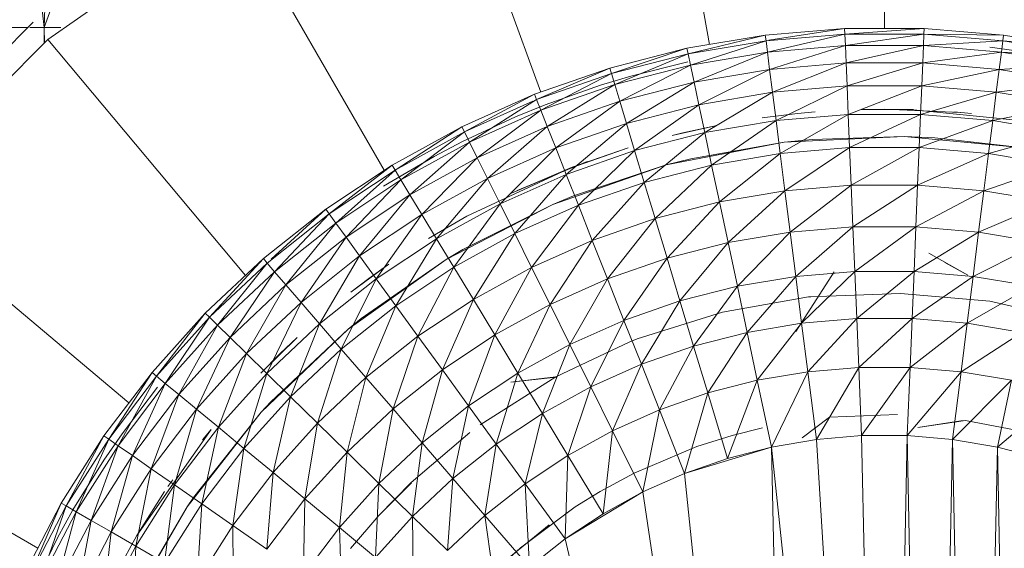
# Model space of a CAD drawing. Units: inches. Extents: x 14 to 6734, y 8 to 4760.
# Drawn here: x 5600 to 5636, y 2652 to 2671 of the extents above; entities that cross this region are included whole.
import ezdxf

# ---------------------------------------------------------------- set-up
doc = ezdxf.new("R2010")
doc.units = ezdxf.units.IN
doc.header["$MEASUREMENT"] = 0

# ---------------------------------------------------------------- blocks, each defined once
blk = doc.blocks.new('13_DWG_ChamferCyl01-538481-East')
at = {"lineweight": 9}
for p, q in [((-3885.421, 1135.768), (-3885.421, 1124.969)), ((-3893.743, 1135.04), (-3891.863, 1124.376)), ((-3901.813, 1132.878), (-3898.079, 1122.621)), ((-3916.228, 1124.556), (-3909.384, 1129.347)), ((-3909.384, 1129.347), (-3903.841, 1119.746)), ((-3922.776, 1119.186), (-3916.765, 1125.196)), ((-3922.135, 1118.648), (-3916.228, 1124.556)), ((-3916.228, 1124.556), (-3908.947, 1115.879)), ((-3922.135, 1118.648), (-3913.242, 1111.186)), ((-3926.927, 1111.805), (-3916.599, 1105.842))]:
    blk.add_line(p, q, dxfattribs=at)
blk = doc.blocks.new('13_DWG-538478-East')
at = {"lineweight": 9}
for p, q in [((-3916.36, 1125), (-3915.485, 1127.418)), ((-3916.554, 1126.692), (-3916.36, 1125)), ((-3916.306, 1126.872), (-3916.36, 1125)), ((-3918.33, 1125), (-3916.962, 1125)), ((-3916.893, 1125), (-3916.36, 1125)), ((-3916.36, 1125), (-3916.361, 1124.422)), ((-3916.36, 1125), (-3915.752, 1125)), ((-3916.36, 1125), (-3916.356, 1124.427)), ((-3916.36, 1125), (-3916.36, 1124.423)), ((-3892.698, 1124.235), (-3889.808, 1124.724)), ((-3892.698, 1124.235), (-3889.808, 1124.724)), ((-3889.808, 1124.724), (-3892.654, 1124.028)), ((-3889.808, 1124.724), (-3886.887, 1124.969)), ((-3889.808, 1124.724), (-3886.887, 1124.969)), ((-3889.808, 1124.724), (-3889.781, 1124.514)), ((-3886.878, 1124.758), (-3889.781, 1124.514)), ((-3886.878, 1124.758), (-3889.728, 1124.095)), ((-3886.887, 1124.969), (-3889.673, 1124.531)), ((-3886.887, 1124.969), (-3883.955, 1124.969)), ((-3886.887, 1124.969), (-3883.955, 1124.969)), ((-3886.887, 1124.969), (-3886.878, 1124.758)), ((-3883.955, 1124.969), (-3886.878, 1124.758)), ((-3883.965, 1124.758), (-3886.878, 1124.758)), ((-3886.878, 1124.758), (-3886.86, 1124.336)), ((-3883.965, 1124.758), (-3886.86, 1124.336)), ((-3883.965, 1124.758), (-3883.982, 1124.336)), ((-3883.955, 1124.969), (-3883.965, 1124.758)), ((-3881.035, 1124.724), (-3883.965, 1124.758)), ((-3881.061, 1124.514), (-3883.965, 1124.758)), ((-3883.955, 1124.969), (-3881.035, 1124.724)), ((-3883.955, 1124.969), (-3881.035, 1124.724)), ((-3881.035, 1124.724), (-3881.061, 1124.514)), ((-3881.035, 1124.724), (-3878.144, 1124.235)), ((-3889.781, 1124.514), (-3892.654, 1124.028)), ((-3889.781, 1124.514), (-3892.566, 1123.615)), ((-3889.781, 1124.514), (-3889.728, 1124.095)), ((-3881.061, 1124.514), (-3883.982, 1124.336)), ((-3881.061, 1124.514), (-3881.114, 1124.095)), ((-3878.144, 1124.235), (-3881.061, 1124.514)), ((-3878.188, 1124.028), (-3881.061, 1124.514)), ((-3895.538, 1123.506), (-3892.698, 1124.235)), ((-3895.538, 1123.506), (-3892.698, 1124.235)), ((-3892.698, 1124.235), (-3895.476, 1123.303)), ((-3892.654, 1124.028), (-3895.476, 1123.303)), ((-3892.654, 1124.028), (-3895.354, 1122.899)), ((-3892.698, 1124.235), (-3892.654, 1124.028)), ((-3892.654, 1124.028), (-3892.566, 1123.615)), ((-3889.728, 1124.095), (-3892.566, 1123.615)), ((-3889.728, 1124.095), (-3892.433, 1122.989)), ((-3886.86, 1124.336), (-3889.728, 1124.095)), ((-3889.728, 1124.095), (-3889.648, 1123.46)), ((-3886.86, 1124.336), (-3889.648, 1123.46)), ((-3883.982, 1124.336), (-3886.86, 1124.336)), ((-3886.86, 1124.336), (-3886.834, 1123.696)), ((-3883.982, 1124.336), (-3886.834, 1123.696)), ((-3883.982, 1124.336), (-3884.009, 1123.696)), ((-3881.114, 1124.095), (-3884.009, 1123.696)), ((-3881.114, 1124.095), (-3883.982, 1124.336)), ((-3879.406, 1123.971), (-3881.541, 1124.281)), ((-3881.114, 1124.095), (-3881.194, 1123.46)), ((-3878.188, 1124.028), (-3881.114, 1124.095)), ((-3878.276, 1123.615), (-3881.114, 1124.095)), ((-3892.66, 1123.732), (-3894.755, 1123.213)), ((-3886.834, 1123.696), (-3889.648, 1123.46)), ((-3886.834, 1123.696), (-3889.542, 1122.617)), ((-3884.009, 1123.696), (-3886.834, 1123.696)), ((-3886.834, 1123.696), (-3886.798, 1122.848)), ((-3884.009, 1123.696), (-3886.798, 1122.848)), ((-3884.009, 1123.696), (-3884.044, 1122.848)), ((-3881.194, 1123.46), (-3884.009, 1123.696)), ((-3898.306, 1122.542), (-3895.538, 1123.506)), ((-3898.306, 1122.542), (-3895.538, 1123.506)), ((-3895.538, 1123.506), (-3898.228, 1122.345)), ((-3895.476, 1123.303), (-3898.228, 1122.345)), ((-3895.476, 1123.303), (-3898.072, 1121.953)), ((-3895.538, 1123.506), (-3895.476, 1123.303)), ((-3895.476, 1123.303), (-3895.354, 1122.899)), ((-3892.566, 1123.615), (-3895.354, 1122.899)), ((-3892.566, 1123.615), (-3895.169, 1122.286)), ((-3892.566, 1123.615), (-3892.433, 1122.989)), ((-3889.648, 1123.46), (-3892.433, 1122.989)), ((-3889.648, 1123.46), (-3892.257, 1122.158)), ((-3889.648, 1123.46), (-3889.542, 1122.617)), ((-3881.194, 1123.46), (-3884.044, 1122.848)), ((-3881.194, 1123.46), (-3881.301, 1122.617)), ((-3878.276, 1123.615), (-3881.194, 1123.46)), ((-3878.409, 1122.989), (-3881.194, 1123.46)), ((-3895.354, 1122.899), (-3898.072, 1121.953)), ((-3895.354, 1122.899), (-3897.837, 1121.358)), ((-3895.882, 1122.876), (-3894.755, 1123.213)), ((-3895.354, 1122.899), (-3895.169, 1122.286)), ((-3892.433, 1122.989), (-3895.169, 1122.286)), ((-3892.433, 1122.989), (-3894.924, 1121.473)), ((-3892.433, 1122.989), (-3892.257, 1122.158)), ((-3878.409, 1122.989), (-3881.301, 1122.617)), ((-3900.983, 1121.35), (-3898.306, 1122.542)), ((-3900.983, 1121.35), (-3898.306, 1122.542)), ((-3898.306, 1122.542), (-3900.889, 1121.16)), ((-3898.306, 1122.542), (-3898.228, 1122.345)), ((-3895.882, 1122.876), (-3897.917, 1122.158)), ((-3889.542, 1122.617), (-3892.257, 1122.158)), ((-3889.542, 1122.617), (-3892.039, 1121.136)), ((-3886.798, 1122.848), (-3889.542, 1122.617)), ((-3889.542, 1122.617), (-3889.411, 1121.581)), ((-3886.798, 1122.848), (-3889.411, 1121.581)), ((-3884.044, 1122.848), (-3886.798, 1122.848)), ((-3886.798, 1122.848), (-3886.754, 1121.804)), ((-3884.044, 1122.848), (-3886.754, 1121.804)), ((-3884.044, 1122.848), (-3884.088, 1121.804)), ((-3881.301, 1122.617), (-3884.088, 1121.804)), ((-3881.301, 1122.617), (-3884.044, 1122.848)), ((-3881.301, 1122.617), (-3881.432, 1121.581)), ((-3878.586, 1122.158), (-3881.301, 1122.617)), ((-3898.366, 1122.284), (-3900.889, 1121.16)), ((-3898.228, 1122.345), (-3900.702, 1120.782)), ((-3898.228, 1122.345), (-3898.072, 1121.953)), ((-3895.169, 1122.286), (-3897.837, 1121.358)), ((-3895.169, 1122.286), (-3897.524, 1120.568)), ((-3895.169, 1122.286), (-3894.924, 1121.473)), ((-3898.072, 1121.953), (-3900.702, 1120.782)), ((-3898.072, 1121.953), (-3900.417, 1120.209)), ((-3899.006, 1121.713), (-3897.917, 1122.158)), ((-3898.072, 1121.953), (-3897.837, 1121.358)), ((-3892.257, 1122.158), (-3894.924, 1121.473)), ((-3892.257, 1122.158), (-3894.622, 1120.473)), ((-3892.257, 1122.158), (-3892.039, 1121.136)), ((-3888.625, 1121.839), (-3889.927, 1121.681)), ((-3887.971, 1121.898), (-3888.625, 1121.839)), ((-3884.352, 1121.982), (-3886.282, 1121.988)), ((-3884.352, 1121.976), (-3886.282, 1121.988)), ((-3885.421, 1122), (-3882.632, 1121.878)), ((-3880.101, 1121.543), (-3884.352, 1121.976)), ((-3882.871, 1121.898), (-3882.218, 1121.839)), ((-3878.586, 1122.158), (-3881.432, 1121.581)), ((-3899.006, 1121.713), (-3900.962, 1120.801)), ((-3894.924, 1121.473), (-3897.524, 1120.568)), ((-3894.924, 1121.473), (-3897.14, 1119.596)), ((-3894.924, 1121.473), (-3894.622, 1120.473)), ((-3889.411, 1121.581), (-3892.039, 1121.136)), ((-3889.411, 1121.581), (-3891.785, 1119.938)), ((-3886.754, 1121.804), (-3889.411, 1121.581)), ((-3889.411, 1121.581), (-3889.257, 1120.365)), ((-3886.754, 1121.804), (-3889.257, 1120.365)), ((-3884.088, 1121.804), (-3886.754, 1121.804)), ((-3886.754, 1121.804), (-3886.703, 1120.58)), ((-3884.088, 1121.804), (-3886.703, 1120.58)), ((-3884.088, 1121.804), (-3884.14, 1120.58)), ((-3881.432, 1121.581), (-3884.14, 1120.58)), ((-3881.432, 1121.581), (-3884.088, 1121.804)), ((-3881.432, 1121.581), (-3881.585, 1120.365)), ((-3878.803, 1121.136), (-3881.432, 1121.581)), ((-3903.552, 1119.938), (-3900.983, 1121.35)), ((-3903.552, 1119.938), (-3900.983, 1121.35)), ((-3900.983, 1121.35), (-3903.443, 1119.756)), ((-3900.889, 1121.16), (-3903.443, 1119.756)), ((-3900.889, 1121.16), (-3903.224, 1119.396)), ((-3900.983, 1121.35), (-3900.889, 1121.16)), ((-3900.889, 1121.16), (-3900.702, 1120.782)), ((-3897.837, 1121.358), (-3900.417, 1120.209)), ((-3897.837, 1121.358), (-3900.04, 1119.448)), ((-3897.837, 1121.358), (-3897.524, 1120.568)), ((-3892.039, 1121.136), (-3894.622, 1120.473)), ((-3892.039, 1121.136), (-3894.268, 1119.3)), ((-3891.596, 1121.398), (-3893.24, 1121.03)), ((-3892.839, 1121.128), (-3893.24, 1121.03)), ((-3892.839, 1121.128), (-3891.596, 1121.398)), ((-3892.039, 1121.136), (-3891.785, 1119.938)), ((-3878.803, 1121.136), (-3881.585, 1120.365)), ((-3900.702, 1120.782), (-3903.224, 1119.396)), ((-3900.702, 1120.782), (-3902.892, 1118.848)), ((-3902.003, 1120.254), (-3900.962, 1120.801)), ((-3900.702, 1120.782), (-3900.417, 1120.209)), ((-3893.454, 1119.941), (-3889.111, 1120.78)), ((-3892.555, 1120.168), (-3889.111, 1120.78)), ((-3889.111, 1120.78), (-3884.693, 1120.991)), ((-3888.087, 1120.885), (-3889.111, 1120.78)), ((-3888.087, 1120.885), (-3884.693, 1120.991)), ((-3883.562, 1120.944), (-3884.693, 1120.991)), ((-3884.693, 1120.991), (-3880.29, 1120.572)), ((-3883.562, 1120.944), (-3880.29, 1120.572)), ((-3897.524, 1120.568), (-3900.04, 1119.448)), ((-3897.524, 1120.568), (-3899.575, 1118.512)), ((-3897.524, 1120.568), (-3897.14, 1119.596)), ((-3894.622, 1120.473), (-3897.14, 1119.596)), ((-3896.922, 1119.862), (-3894.856, 1120.577)), ((-3896.919, 1119.853), (-3894.856, 1120.577)), ((-3894.622, 1120.473), (-3896.688, 1118.457)), ((-3894.622, 1120.473), (-3894.268, 1119.3)), ((-3889.257, 1120.365), (-3891.785, 1119.938)), ((-3889.257, 1120.365), (-3891.496, 1118.582)), ((-3886.703, 1120.58), (-3889.257, 1120.365)), ((-3889.257, 1120.365), (-3889.084, 1118.99)), ((-3886.703, 1120.58), (-3889.084, 1118.99)), ((-3884.14, 1120.58), (-3886.703, 1120.58)), ((-3886.703, 1120.58), (-3886.645, 1119.194)), ((-3884.14, 1120.58), (-3886.645, 1119.194)), ((-3884.14, 1120.58), (-3884.198, 1119.194)), ((-3881.585, 1120.365), (-3884.198, 1119.194)), ((-3881.585, 1120.365), (-3884.14, 1120.58)), ((-3881.585, 1120.365), (-3881.759, 1118.99)), ((-3879.058, 1119.938), (-3881.585, 1120.365)), ((-3902.003, 1120.254), (-3903.862, 1119.158)), ((-3900.417, 1120.209), (-3902.892, 1118.848)), ((-3900.417, 1120.209), (-3902.452, 1118.122)), ((-3900.417, 1120.209), (-3900.04, 1119.448)), ((-3898.945, 1119.002), (-3896.366, 1120.07)), ((-3892.555, 1120.168), (-3893.454, 1119.941)), ((-3905.994, 1118.316), (-3903.552, 1119.938)), ((-3905.994, 1118.316), (-3903.552, 1119.938)), ((-3903.552, 1119.938), (-3905.869, 1118.144)), ((-3903.443, 1119.756), (-3905.869, 1118.144)), ((-3903.443, 1119.756), (-3905.621, 1117.803)), ((-3903.552, 1119.938), (-3903.443, 1119.756)), ((-3903.443, 1119.756), (-3903.224, 1119.396)), ((-3896.922, 1119.862), (-3900.799, 1118.06)), ((-3896.922, 1119.862), (-3899.149, 1118.906)), ((-3896.919, 1119.853), (-3899.149, 1118.906)), ((-3897.633, 1118.493), (-3893.454, 1119.941)), ((-3896.872, 1118.808), (-3893.454, 1119.941)), ((-3891.785, 1119.938), (-3894.268, 1119.3)), ((-3891.785, 1119.938), (-3893.867, 1117.973)), ((-3891.785, 1119.938), (-3891.496, 1118.582)), ((-3879.058, 1119.938), (-3881.759, 1118.99)), ((-3903.224, 1119.396), (-3905.621, 1117.803)), ((-3903.224, 1119.396), (-3905.245, 1117.285)), ((-3903.224, 1119.396), (-3902.892, 1118.848)), ((-3900.04, 1119.448), (-3902.452, 1118.122)), ((-3900.04, 1119.448), (-3901.911, 1117.228)), ((-3900.04, 1119.448), (-3899.575, 1118.512)), ((-3897.14, 1119.596), (-3899.575, 1118.512)), ((-3897.14, 1119.596), (-3899.03, 1117.415)), ((-3897.14, 1119.596), (-3896.688, 1118.457)), ((-3894.268, 1119.3), (-3896.688, 1118.457)), ((-3894.268, 1119.3), (-3896.178, 1117.168)), ((-3894.268, 1119.3), (-3893.867, 1117.973)), ((-3889.084, 1118.99), (-3891.496, 1118.582)), ((-3889.084, 1118.99), (-3891.179, 1117.088)), ((-3886.645, 1119.194), (-3889.084, 1118.99)), ((-3889.084, 1118.99), (-3888.892, 1117.475)), ((-3886.645, 1119.194), (-3888.892, 1117.475)), ((-3884.198, 1119.194), (-3886.645, 1119.194)), ((-3886.645, 1119.194), (-3886.581, 1117.669)), ((-3884.198, 1119.194), (-3886.581, 1117.669)), ((-3884.198, 1119.194), (-3884.262, 1117.669)), ((-3881.759, 1118.99), (-3884.262, 1117.669)), ((-3881.759, 1118.99), (-3884.198, 1119.194)), ((-3881.759, 1118.99), (-3881.951, 1117.475)), ((-3879.346, 1118.582), (-3881.759, 1118.99)), ((-3902.892, 1118.848), (-3905.245, 1117.285)), ((-3902.892, 1118.848), (-3904.746, 1116.598)), ((-3902.892, 1118.848), (-3902.452, 1118.122)), ((-3896.872, 1118.808), (-3897.633, 1118.493)), ((-3891.496, 1118.582), (-3893.867, 1117.973)), ((-3891.496, 1118.582), (-3893.426, 1116.511)), ((-3891.496, 1118.582), (-3891.179, 1117.088)), ((-3879.346, 1118.582), (-3881.951, 1117.475)), ((-3908.291, 1116.495), (-3905.994, 1118.316)), ((-3908.291, 1116.495), (-3905.994, 1118.316)), ((-3905.994, 1118.316), (-3908.001, 1116.474)), ((-3905.994, 1118.316), (-3905.869, 1118.144)), ((-3899.575, 1118.512), (-3901.911, 1117.228)), ((-3901.564, 1116.465), (-3897.633, 1118.493)), ((-3899.575, 1118.512), (-3901.276, 1116.18)), ((-3900.944, 1116.834), (-3897.633, 1118.493)), ((-3899.575, 1118.512), (-3899.03, 1117.415)), ((-3896.688, 1118.457), (-3899.03, 1117.415)), ((-3896.688, 1118.457), (-3898.414, 1116.173)), ((-3896.688, 1118.457), (-3896.178, 1117.168)), ((-3905.869, 1118.144), (-3908.153, 1116.334)), ((-3905.869, 1118.144), (-3907.877, 1116.015)), ((-3905.869, 1118.144), (-3905.621, 1117.803)), ((-3902.452, 1118.122), (-3904.746, 1116.598)), ((-3902.452, 1118.122), (-3904.132, 1115.752)), ((-3902.452, 1118.122), (-3901.911, 1117.228)), ((-3902.213, 1117.24), (-3900.8, 1118.062)), ((-3902.213, 1117.24), (-3900.799, 1118.06)), ((-3893.867, 1117.973), (-3896.178, 1117.168)), ((-3893.867, 1117.973), (-3895.616, 1115.749)), ((-3893.867, 1117.973), (-3893.426, 1116.511)), ((-3905.621, 1117.803), (-3907.877, 1116.015)), ((-3905.621, 1117.803), (-3907.459, 1115.53)), ((-3905.621, 1117.803), (-3905.245, 1117.285)), ((-3888.892, 1117.475), (-3891.179, 1117.088)), ((-3888.892, 1117.475), (-3890.837, 1115.481)), ((-3886.581, 1117.669), (-3888.892, 1117.475)), ((-3888.892, 1117.475), (-3888.686, 1115.844)), ((-3886.581, 1117.669), (-3888.686, 1115.844)), ((-3884.262, 1117.669), (-3886.581, 1117.669)), ((-3886.581, 1117.669), (-3886.512, 1116.027)), ((-3884.262, 1117.669), (-3886.512, 1116.027)), ((-3884.262, 1117.669), (-3884.33, 1116.027)), ((-3881.951, 1117.475), (-3884.33, 1116.027)), ((-3881.951, 1117.475), (-3884.262, 1117.669)), ((-3881.951, 1117.475), (-3882.157, 1115.844)), ((-3879.664, 1117.088), (-3881.951, 1117.475)), ((-3905.245, 1117.285), (-3907.459, 1115.53)), ((-3905.245, 1117.285), (-3906.904, 1114.887)), ((-3905.245, 1117.285), (-3904.746, 1116.598)), ((-3901.911, 1117.228), (-3904.132, 1115.752)), ((-3901.911, 1117.228), (-3903.411, 1114.761)), ((-3901.911, 1117.228), (-3901.276, 1116.18)), ((-3899.03, 1117.415), (-3901.276, 1116.18)), ((-3899.03, 1117.415), (-3900.558, 1114.994)), ((-3899.03, 1117.415), (-3898.414, 1116.173)), ((-3896.178, 1117.168), (-3898.414, 1116.173)), ((-3896.178, 1117.168), (-3897.735, 1114.805)), ((-3896.178, 1117.168), (-3895.616, 1115.749)), ((-3900.944, 1116.834), (-3901.564, 1116.465)), ((-3891.179, 1117.088), (-3893.426, 1116.511)), ((-3891.179, 1117.088), (-3892.951, 1114.938)), ((-3891.179, 1117.088), (-3890.837, 1115.481)), ((-3879.664, 1117.088), (-3882.157, 1115.844)), ((-3910.428, 1114.488), (-3908.291, 1116.495)), ((-3910.428, 1114.488), (-3908.291, 1116.495)), ((-3908.291, 1116.495), (-3910.276, 1114.34)), ((-3908.291, 1116.495), (-3908.153, 1116.334)), ((-3904.746, 1116.598), (-3906.904, 1114.887)), ((-3904.746, 1116.598), (-3906.221, 1114.096)), ((-3905.166, 1113.899), (-3901.564, 1116.465)), ((-3904.746, 1116.598), (-3904.132, 1115.752)), ((-3904.686, 1114.287), (-3901.564, 1116.465)), ((-3893.426, 1116.511), (-3895.616, 1115.749)), ((-3893.426, 1116.511), (-3895.011, 1114.22)), ((-3893.426, 1116.511), (-3892.951, 1114.938)), ((-3883.784, 1116.699), (-3882.354, 1115.891)), ((-3908.153, 1116.334), (-3910.276, 1114.34)), ((-3908.153, 1116.334), (-3909.975, 1114.045)), ((-3907.877, 1116.015), (-3909.975, 1114.045)), ((-3907.877, 1116.015), (-3909.517, 1113.597)), ((-3908.153, 1116.334), (-3907.877, 1116.015)), ((-3907.877, 1116.015), (-3907.459, 1115.53)), ((-3903.666, 1116.29), (-3905.065, 1115.261)), ((-3903.666, 1116.29), (-3904.403, 1115.762)), ((-3901.276, 1116.18), (-3903.411, 1114.761)), ((-3901.276, 1116.18), (-3902.597, 1113.64)), ((-3901.276, 1116.18), (-3900.558, 1114.994)), ((-3898.414, 1116.173), (-3900.558, 1114.994)), ((-3898.414, 1116.173), (-3899.767, 1113.688)), ((-3898.414, 1116.173), (-3897.735, 1114.805)), ((-3886.512, 1116.027), (-3888.686, 1115.844)), ((-3886.512, 1116.027), (-3888.469, 1114.122)), ((-3884.33, 1116.027), (-3886.512, 1116.027)), ((-3886.512, 1116.027), (-3886.439, 1114.293)), ((-3884.33, 1116.027), (-3886.439, 1114.293)), ((-3884.33, 1116.027), (-3884.403, 1114.293)), ((-3882.157, 1115.844), (-3884.33, 1116.027)), ((-3883.195, 1116.356), (-3882.354, 1115.891)), ((-3904.132, 1115.752), (-3906.221, 1114.096)), ((-3904.132, 1115.752), (-3905.42, 1113.169)), ((-3904.403, 1115.762), (-3905.065, 1115.261)), ((-3904.132, 1115.752), (-3903.411, 1114.761)), ((-3895.616, 1115.749), (-3897.735, 1114.805)), ((-3895.616, 1115.749), (-3897.004, 1113.333)), ((-3895.616, 1115.749), (-3895.011, 1114.22)), ((-3888.686, 1115.844), (-3890.837, 1115.481)), ((-3888.686, 1115.844), (-3890.477, 1113.782)), ((-3888.687, 1113.818), (-3887.269, 1116.007)), ((-3888.686, 1115.844), (-3888.469, 1114.122)), ((-3882.157, 1115.844), (-3884.403, 1114.293)), ((-3882.157, 1115.844), (-3882.374, 1114.122)), ((-3880.005, 1115.481), (-3882.157, 1115.844)), ((-3907.459, 1115.53), (-3909.517, 1113.597)), ((-3907.459, 1115.53), (-3908.911, 1113.003)), ((-3907.459, 1115.53), (-3906.904, 1114.887)), ((-3890.837, 1115.481), (-3892.951, 1114.938)), ((-3890.837, 1115.481), (-3892.449, 1113.276)), ((-3890.837, 1115.481), (-3890.477, 1113.782)), ((-3880.005, 1115.481), (-3882.374, 1114.122)), ((-3900.558, 1114.994), (-3902.597, 1113.64)), ((-3900.558, 1114.994), (-3901.699, 1112.404)), ((-3900.558, 1114.994), (-3899.767, 1113.688)), ((-3892.951, 1114.938), (-3895.011, 1114.22)), ((-3892.951, 1114.938), (-3894.372, 1112.607)), ((-3892.951, 1114.938), (-3892.449, 1113.276)), ((-3888.221, 1115.084), (-3891.379, 1114.527)), ((-3888.221, 1115.084), (-3884.829, 1115.208)), ((-3888.221, 1115.084), (-3888.127, 1115.094)), ((-3884.829, 1115.208), (-3881.54, 1114.936)), ((-3878.325, 1114.196), (-3881.54, 1114.936)), ((-3906.904, 1114.887), (-3908.911, 1113.003)), ((-3906.904, 1114.887), (-3908.164, 1112.271)), ((-3906.904, 1114.887), (-3906.221, 1114.096)), ((-3903.411, 1114.761), (-3905.42, 1113.169)), ((-3903.411, 1114.761), (-3904.514, 1112.119)), ((-3903.411, 1114.761), (-3902.597, 1113.64)), ((-3897.735, 1114.805), (-3899.767, 1113.688)), ((-3897.735, 1114.805), (-3898.916, 1112.282)), ((-3897.735, 1114.805), (-3897.004, 1113.333)), ((-3912.389, 1112.31), (-3910.428, 1114.488)), ((-3912.389, 1112.31), (-3910.428, 1114.488)), ((-3910.428, 1114.488), (-3912.226, 1112.175)), ((-3910.276, 1114.34), (-3912.226, 1112.175)), ((-3910.276, 1114.34), (-3911.901, 1111.906)), ((-3910.428, 1114.488), (-3910.276, 1114.34)), ((-3910.276, 1114.34), (-3909.975, 1114.045)), ((-3904.686, 1114.287), (-3905.166, 1113.899)), ((-3895.011, 1114.22), (-3897.004, 1113.333)), ((-3895.011, 1114.22), (-3896.232, 1111.778)), ((-3895.011, 1114.22), (-3894.372, 1112.607)), ((-3891.379, 1114.527), (-3894.53, 1113.539)), ((-3886.439, 1114.293), (-3888.469, 1114.122)), ((-3886.439, 1114.293), (-3888.243, 1112.335)), ((-3884.403, 1114.293), (-3886.439, 1114.293)), ((-3886.439, 1114.293), (-3886.364, 1112.493)), ((-3884.403, 1114.293), (-3886.364, 1112.493)), ((-3884.403, 1114.293), (-3884.479, 1112.493)), ((-3882.374, 1114.122), (-3884.403, 1114.293)), ((-3909.975, 1114.045), (-3911.901, 1111.906)), ((-3909.975, 1114.045), (-3911.408, 1111.498)), ((-3909.975, 1114.045), (-3909.517, 1113.597)), ((-3908.366, 1110.846), (-3905.166, 1113.899)), ((-3906.221, 1114.096), (-3908.164, 1112.271)), ((-3908.017, 1111.224), (-3905.166, 1113.899)), ((-3906.221, 1114.096), (-3907.289, 1111.414)), ((-3906.221, 1114.096), (-3905.42, 1113.169)), ((-3888.469, 1114.122), (-3890.477, 1113.782)), ((-3888.469, 1114.122), (-3890.102, 1112.021)), ((-3888.469, 1114.122), (-3888.243, 1112.335)), ((-3882.374, 1114.122), (-3884.479, 1112.493)), ((-3882.374, 1114.122), (-3882.6, 1112.335)), ((-3880.366, 1113.782), (-3882.374, 1114.122)), ((-3909.517, 1113.597), (-3911.408, 1111.498)), ((-3909.517, 1113.597), (-3910.753, 1110.956)), ((-3909.517, 1113.597), (-3908.911, 1113.003)), ((-3907.042, 1113.591), (-3908.385, 1112.286)), ((-3907.667, 1113.002), (-3907.042, 1113.591)), ((-3902.597, 1113.64), (-3904.514, 1112.119)), ((-3902.597, 1113.64), (-3903.517, 1110.964)), ((-3902.597, 1113.64), (-3901.699, 1112.404)), ((-3899.767, 1113.688), (-3901.699, 1112.404)), ((-3899.767, 1113.688), (-3900.733, 1111.075)), ((-3899.767, 1113.688), (-3898.916, 1112.282)), ((-3894.793, 1113.435), (-3894.53, 1113.539)), ((-3890.477, 1113.782), (-3892.449, 1113.276)), ((-3890.477, 1113.782), (-3891.928, 1111.552)), ((-3890.477, 1113.782), (-3890.102, 1112.021)), ((-3880.366, 1113.782), (-3882.6, 1112.335)), ((-3905.42, 1113.169), (-3907.289, 1111.414)), ((-3905.42, 1113.169), (-3906.298, 1110.444)), ((-3905.42, 1113.169), (-3904.514, 1112.119)), ((-3897.004, 1113.333), (-3898.916, 1112.282)), ((-3897.004, 1113.333), (-3898.016, 1110.797)), ((-3894.793, 1113.435), (-3897.524, 1112.149)), ((-3897.004, 1113.333), (-3896.232, 1111.778)), ((-3892.449, 1113.276), (-3894.372, 1112.607)), ((-3892.449, 1113.276), (-3893.709, 1110.932)), ((-3892.449, 1113.276), (-3891.928, 1111.552)), ((-3908.911, 1113.003), (-3910.753, 1110.956)), ((-3908.911, 1113.003), (-3909.948, 1110.29)), ((-3908.911, 1113.003), (-3908.164, 1112.271)), ((-3907.667, 1113.002), (-3908.385, 1112.286)), ((-3901.699, 1112.404), (-3903.517, 1110.964)), ((-3901.699, 1112.404), (-3902.443, 1109.719)), ((-3901.699, 1112.404), (-3900.733, 1111.075)), ((-3894.372, 1112.607), (-3896.232, 1111.778)), ((-3894.372, 1112.607), (-3895.431, 1110.165)), ((-3894.372, 1112.607), (-3893.709, 1110.932)), ((-3886.364, 1112.493), (-3888.243, 1112.335)), ((-3887.928, 1109.842), (-3886.364, 1112.493)), ((-3886.259, 1109.982), (-3886.364, 1112.493)), ((-3884.479, 1112.493), (-3886.364, 1112.493)), ((-3886.259, 1109.982), (-3884.479, 1112.493)), ((-3884.584, 1109.982), (-3884.479, 1112.493)), ((-3882.6, 1112.335), (-3884.479, 1112.493)), ((-3914.161, 1109.975), (-3912.389, 1112.31)), ((-3914.161, 1109.975), (-3912.389, 1112.31)), ((-3912.389, 1112.31), (-3913.987, 1109.854)), ((-3912.226, 1112.175), (-3913.987, 1109.854)), ((-3912.226, 1112.175), (-3913.641, 1109.613)), ((-3912.389, 1112.31), (-3912.226, 1112.175)), ((-3912.226, 1112.175), (-3911.901, 1111.906)), ((-3908.164, 1112.271), (-3909.948, 1110.29)), ((-3908.164, 1112.271), (-3909.004, 1109.509)), ((-3908.164, 1112.271), (-3907.289, 1111.414)), ((-3904.514, 1112.119), (-3906.298, 1110.444)), ((-3904.514, 1112.119), (-3905.208, 1109.376)), ((-3904.514, 1112.119), (-3903.517, 1110.964)), ((-3898.916, 1112.282), (-3900.733, 1111.075)), ((-3897.524, 1112.149), (-3900.312, 1110.38)), ((-3898.916, 1112.282), (-3899.712, 1109.67)), ((-3899.178, 1111.945), (-3897.524, 1112.149)), ((-3897.513, 1112.129), (-3899.178, 1111.945)), ((-3898.916, 1112.282), (-3898.016, 1110.797)), ((-3890.102, 1112.021), (-3891.928, 1111.552)), ((-3891.202, 1109.146), (-3890.102, 1112.021)), ((-3888.243, 1112.335), (-3890.102, 1112.021)), ((-3889.58, 1109.563), (-3890.102, 1112.021)), ((-3889.58, 1109.563), (-3888.243, 1112.335)), ((-3887.928, 1109.842), (-3888.243, 1112.335)), ((-3884.584, 1109.982), (-3882.6, 1112.335)), ((-3882.914, 1109.842), (-3882.6, 1112.335)), ((-3882.914, 1109.842), (-3880.741, 1112.021)), ((-3880.741, 1112.021), (-3882.6, 1112.335)), ((-3881.263, 1109.563), (-3880.741, 1112.021)), ((-3911.901, 1111.906), (-3913.641, 1109.613)), ((-3912.188, 1111.767), (-3913.496, 1110.051)), ((-3911.901, 1111.906), (-3913.115, 1109.248)), ((-3911.901, 1111.906), (-3911.408, 1111.498)), ((-3896.232, 1111.778), (-3898.016, 1110.797)), ((-3896.232, 1111.778), (-3897.084, 1109.256)), ((-3896.232, 1111.778), (-3895.431, 1110.165)), ((-3911.408, 1111.498), (-3913.115, 1109.248)), ((-3911.408, 1111.498), (-3912.418, 1108.763)), ((-3911.408, 1111.498), (-3910.753, 1110.956)), ((-3907.289, 1111.414), (-3909.004, 1109.509)), ((-3907.289, 1111.414), (-3907.936, 1108.626)), ((-3907.289, 1111.414), (-3906.298, 1110.444)), ((-3891.928, 1111.552), (-3893.709, 1110.932)), ((-3892.784, 1108.595), (-3891.928, 1111.552)), ((-3891.202, 1109.146), (-3891.928, 1111.552)), ((-3881.263, 1109.563), (-3878.914, 1111.552)), ((-3910.753, 1110.956), (-3912.418, 1108.763)), ((-3910.753, 1110.956), (-3911.56, 1108.167)), ((-3910.753, 1110.956), (-3909.948, 1110.29)), ((-3908.017, 1111.224), (-3908.366, 1110.846)), ((-3903.517, 1110.964), (-3905.208, 1109.376)), ((-3903.517, 1110.964), (-3904.033, 1108.226)), ((-3903.517, 1110.964), (-3902.443, 1109.719)), ((-3900.733, 1111.075), (-3902.443, 1109.719)), ((-3900.733, 1111.075), (-3901.308, 1108.406)), ((-3900.733, 1111.075), (-3899.712, 1109.67)), ((-3911.099, 1107.368), (-3908.366, 1110.846)), ((-3910.866, 1107.708), (-3908.366, 1110.846)), ((-3898.016, 1110.797), (-3899.712, 1109.67)), ((-3898.016, 1110.797), (-3898.654, 1108.213)), ((-3898.016, 1110.797), (-3897.084, 1109.256)), ((-3893.709, 1110.932), (-3895.431, 1110.165)), ((-3894.314, 1107.914), (-3893.709, 1110.932)), ((-3892.784, 1108.595), (-3893.709, 1110.932)), ((-3888.449, 1109.905), (-3887.439, 1110.662)), ((-3887.439, 1110.662), (-3884.934, 1110.754)), ((-3910.211, 1110.213), (-3912.954, 1106.308)), ((-3909.948, 1110.29), (-3911.56, 1108.167)), ((-3909.948, 1110.29), (-3910.554, 1107.468)), ((-3910.211, 1110.213), (-3910.535, 1109.832)), ((-3909.948, 1110.29), (-3909.004, 1109.509)), ((-3906.298, 1110.444), (-3907.936, 1108.626)), ((-3906.298, 1110.444), (-3906.76, 1107.653)), ((-3906.298, 1110.444), (-3905.208, 1109.376)), ((-3891.032, 1109.987), (-3889.914, 1110.268)), ((-3884.191, 1110.282), (-3882.436, 1110.544)), ((-3882.603, 1110.529), (-3884.191, 1110.282)), ((-3882.603, 1110.529), (-3882.436, 1110.544)), ((-3880.572, 1110.186), (-3882.436, 1110.544)), ((-3915.732, 1107.5), (-3914.161, 1109.975)), ((-3915.732, 1107.5), (-3914.161, 1109.975)), ((-3914.161, 1109.975), (-3915.548, 1107.394)), ((-3913.987, 1109.854), (-3915.548, 1107.394)), ((-3913.987, 1109.854), (-3915.183, 1107.183)), ((-3914.164, 1109.082), (-3913.496, 1110.051)), ((-3914.161, 1109.975), (-3913.987, 1109.854)), ((-3913.987, 1109.854), (-3913.641, 1109.613)), ((-3900.69, 1110.098), (-3902.845, 1108.262)), ((-3895.431, 1110.165), (-3897.084, 1109.256)), ((-3895.782, 1107.107), (-3895.431, 1110.165)), ((-3894.314, 1107.914), (-3895.431, 1110.165)), ((-3891.032, 1109.987), (-3892.325, 1109.579)), ((-3886.259, 1109.982), (-3887.928, 1109.842)), ((-3884.584, 1109.982), (-3886.259, 1109.982)), ((-3885.421, 1070), (-3886.259, 1109.982)), ((-3884.584, 1109.982), (-3885.421, 1070)), ((-3884.584, 1109.982), (-3883.748, 1070.07)), ((-3884.584, 1109.982), (-3882.914, 1109.842)), ((-3913.641, 1109.613), (-3915.183, 1107.183)), ((-3913.641, 1109.613), (-3914.629, 1106.863)), ((-3913.641, 1109.613), (-3913.115, 1109.248)), ((-3909.004, 1109.509), (-3910.554, 1107.468)), ((-3909.004, 1109.509), (-3909.415, 1106.676)), ((-3909.004, 1109.509), (-3907.936, 1108.626)), ((-3902.443, 1109.719), (-3904.033, 1108.226)), ((-3902.443, 1109.719), (-3902.793, 1107.012)), ((-3902.443, 1109.719), (-3901.308, 1108.406)), ((-3899.712, 1109.67), (-3901.308, 1108.406)), ((-3899.712, 1109.67), (-3900.131, 1107.042)), ((-3899.712, 1109.67), (-3898.654, 1108.213)), ((-3894.634, 1108.604), (-3892.325, 1109.579)), ((-3889.58, 1109.563), (-3892.784, 1108.595)), ((-3889.58, 1109.563), (-3891.202, 1109.146)), ((-3887.928, 1109.842), (-3889.58, 1109.563)), ((-3885.421, 1070), (-3889.58, 1109.563)), ((-3889.58, 1109.563), (-3888.756, 1070.28)), ((-3885.421, 1070), (-3887.928, 1109.842)), ((-3883.748, 1070.07), (-3882.914, 1109.842)), ((-3882.914, 1109.842), (-3882.086, 1070.28)), ((-3882.914, 1109.842), (-3881.263, 1109.563)), ((-3882.086, 1070.28), (-3881.263, 1109.563)), ((-3881.263, 1109.563), (-3880.448, 1070.628)), ((-3881.263, 1109.563), (-3879.641, 1109.146)), ((-3913.115, 1109.248), (-3914.629, 1106.863)), ((-3913.115, 1109.248), (-3913.893, 1106.438)), ((-3913.115, 1109.248), (-3912.418, 1108.763)), ((-3905.208, 1109.376), (-3906.76, 1107.653)), ((-3905.208, 1109.376), (-3905.493, 1106.605)), ((-3905.208, 1109.376), (-3904.033, 1108.226)), ((-3897.084, 1109.256), (-3898.654, 1108.213)), ((-3897.177, 1106.18), (-3897.084, 1109.256)), ((-3895.782, 1107.107), (-3897.084, 1109.256)), ((-3892.784, 1108.595), (-3891.202, 1109.146)), ((-3914.164, 1109.082), (-3915.301, 1107.248)), ((-3912.418, 1108.763), (-3913.893, 1106.438)), ((-3912.418, 1108.763), (-3912.989, 1105.916)), ((-3912.418, 1108.763), (-3911.56, 1108.167)), ((-3907.936, 1108.626), (-3909.415, 1106.676)), ((-3907.936, 1108.626), (-3908.162, 1105.805)), ((-3907.936, 1108.626), (-3906.76, 1107.653)), ((-3901.308, 1108.406), (-3902.793, 1107.012)), ((-3901.308, 1108.406), (-3901.506, 1105.751)), ((-3901.308, 1108.406), (-3900.131, 1107.042)), ((-3895.888, 1107.929), (-3894.634, 1108.604)), ((-3894.314, 1107.914), (-3892.784, 1108.595)), ((-3888.756, 1070.28), (-3892.784, 1108.595)), ((-3911.56, 1108.167), (-3912.989, 1105.916)), ((-3911.56, 1108.167), (-3911.927, 1105.303)), ((-3911.803, 1108.11), (-3911.629, 1108.361)), ((-3911.56, 1108.167), (-3910.554, 1107.468)), ((-3904.033, 1108.226), (-3905.493, 1106.605)), ((-3904.033, 1108.226), (-3904.156, 1105.498)), ((-3904.033, 1107.048), (-3902.845, 1108.262)), ((-3902.831, 1108.248), (-3904.033, 1107.048)), ((-3904.033, 1108.226), (-3902.793, 1107.012)), ((-3898.654, 1108.213), (-3900.131, 1107.042)), ((-3898.49, 1105.14), (-3898.654, 1108.213)), ((-3897.177, 1106.18), (-3898.654, 1108.213)), ((-3911.931, 1107.924), (-3912.954, 1106.308)), ((-3910.866, 1107.708), (-3911.099, 1107.368)), ((-3897.177, 1106.18), (-3894.314, 1107.914)), ((-3895.888, 1107.929), (-3896.81, 1107.357)), ((-3895.782, 1107.107), (-3894.314, 1107.914)), ((-3888.756, 1070.28), (-3894.314, 1107.914)), ((-3917.09, 1104.902), (-3915.732, 1107.5)), ((-3917.09, 1104.902), (-3915.732, 1107.5)), ((-3915.732, 1107.5), (-3916.898, 1104.812)), ((-3915.548, 1107.394), (-3916.898, 1104.812)), ((-3915.548, 1107.394), (-3916.517, 1104.632)), ((-3915.732, 1107.5), (-3915.548, 1107.394)), ((-3915.548, 1107.394), (-3915.183, 1107.183)), ((-3913.309, 1103.537), (-3911.099, 1107.368)), ((-3913.174, 1103.814), (-3911.099, 1107.368)), ((-3910.554, 1107.468), (-3911.927, 1105.303)), ((-3910.554, 1107.468), (-3910.727, 1104.61)), ((-3910.554, 1107.468), (-3909.415, 1106.676)), ((-3906.76, 1107.653), (-3908.162, 1105.805)), ((-3906.76, 1107.653), (-3906.812, 1104.867)), ((-3906.76, 1107.653), (-3905.493, 1106.605)), ((-3898.819, 1105.858), (-3896.81, 1107.357)), ((-3915.183, 1107.183), (-3916.517, 1104.632)), ((-3915.183, 1107.183), (-3915.938, 1104.36)), ((-3915.871, 1106.219), (-3915.301, 1107.248)), ((-3915.183, 1107.183), (-3914.629, 1106.863)), ((-3904.033, 1107.048), (-3905.079, 1105.831)), ((-3902.793, 1107.012), (-3904.156, 1105.498)), ((-3902.793, 1107.012), (-3901.506, 1105.751)), ((-3902.793, 1107.012), (-3902.768, 1104.35)), ((-3900.131, 1107.042), (-3901.506, 1105.751)), ((-3898.49, 1105.14), (-3900.131, 1107.042)), ((-3899.711, 1103.993), (-3900.131, 1107.042)), ((-3895.782, 1107.107), (-3897.177, 1106.18)), ((-3914.629, 1106.863), (-3915.938, 1104.36)), ((-3914.629, 1106.863), (-3915.169, 1103.998)), ((-3914.629, 1106.863), (-3913.893, 1106.438)), ((-3909.415, 1106.676), (-3910.727, 1104.61)), ((-3909.415, 1106.676), (-3908.162, 1105.805)), ((-3909.415, 1106.676), (-3909.404, 1103.847)), ((-3905.493, 1106.605), (-3906.812, 1104.867)), ((-3905.493, 1106.605), (-3904.156, 1105.498)), ((-3905.493, 1106.605), (-3905.387, 1103.876)), ((-3897.762, 1106.694), (-3899.184, 1105.542)), ((-3915.871, 1106.219), (-3916.826, 1104.284)), ((-3913.893, 1106.438), (-3915.169, 1103.998)), ((-3913.893, 1106.438), (-3914.224, 1103.553)), ((-3913.893, 1106.438), (-3912.989, 1105.916)), ((-3912.954, 1106.308), (-3913.885, 1104.623)), ((-3912.989, 1105.916), (-3914.224, 1103.553)), ((-3912.989, 1105.916), (-3913.115, 1103.032)), ((-3912.989, 1105.916), (-3911.927, 1105.303)), ((-3900.067, 1104.713), (-3898.819, 1105.858)), ((-3898.49, 1105.14), (-3897.177, 1106.18)), ((-3888.756, 1070.28), (-3897.177, 1106.18))]:
    blk.add_line(p, q, dxfattribs=at)
blk.add_blockref('13_DWG_ChamferCyl01-538481-East', (0, 0))

msp = doc.modelspace()

# ---------------------------------------------------------------- block references
at = {"lineweight": 9}
msp.add_blockref('13_DWG-538478-East', (9517.131, 1546.112), dxfattribs=at)

doc.saveas('drawing.dxf')
